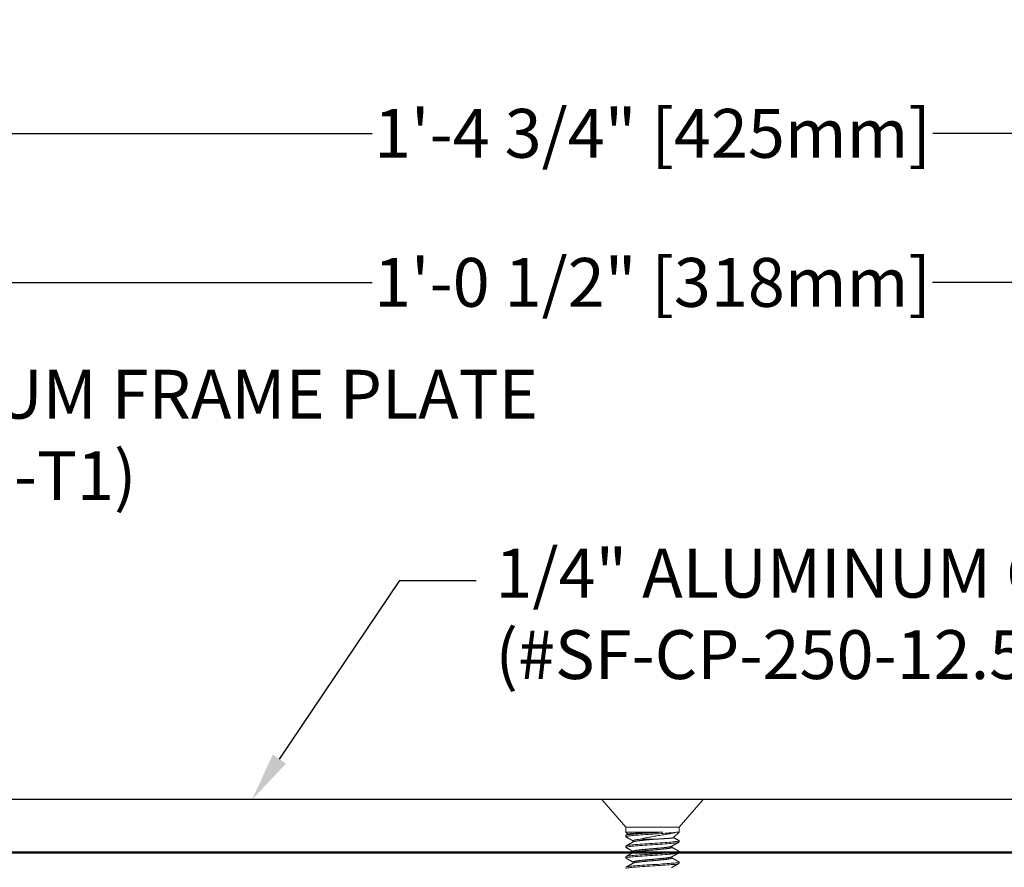
# Model space of a CAD drawing. Units: inches. Extents: x 129.7 to 148.3, y 6.1 to 17.5.
# Drawn here: x 135.9 to 140.5, y 13.5 to 17.5 of the extents above; entities that cross this region are included whole.
import ezdxf
from ezdxf import colors
from ezdxf.entities.mleader import LeaderData, LeaderLine
from ezdxf.math import Vec2, Vec3

# ---------------------------------------------------------------- set-up
doc = ezdxf.new("R2010")
doc.units = ezdxf.units.IN
doc.header["$MEASUREMENT"] = 0
doc.linetypes.add('SLD-Solid', pattern=[0])
for name, color, linetype in [('ANCHOR', 3, 'Continuous'), ('COVER', 4, 'Continuous'), ('DIM', 6, 'Continuous')]:
    doc.layers.add(name, color=color, linetype=linetype)
doc.layers.add('Profile', color=4, linetype='Continuous', lineweight=50)
doc.styles.add('ARIAL', font='arial.ttf', dxfattribs={"height": 0.1})
doc.styles.get("Standard").update_dxf_attribs({"font": 'arial.ttf'})
doc.dimstyles.new('AA', dxfattribs={"dimtxt": 0.23, "dimasz": 0.23, "dimexe": 0.1, "dimexo": 0.1, "dimgap": 0.09, "dimtad": 0, "dimtih": 1, "dimtoh": 1, "dimdec": 4, "dimzin": 0, "dimdsep": 46, "dimlunit": 4, "dimtxsty": 'Standard', "dimcen": 0.09, "dimclrd": 256, "dimclre": 256, "dimclrt": 256, "dimadec": 0, "dimazin": 0, "dimtfac": 1, "dimtdec": 4, "dimtofl": 0, "dimtmove": 0, "dimatfit": 3, "dimfxl": 1, "dimfrac": 2, "dimtolj": 1, "dimtzin": 0, "dimlwd": -1, "dimarcsym": 0})

# ---------------------------------------------------------------- blocks, each defined once
blk = doc.blocks.new('*D38')
at = {"layer": 'DEFPOINTS', "color": 0}
for p in [(145.1048, 16.2628), (132.6048, 13.6406), (145.1048, 13.6406)]:
    blk.add_point(p, dxfattribs=at)
at = {"layer": 'DIM', "lineweight": -2}
for p, q in [((132.6048, 14.6484), (132.6048, 16.3628)), ((145.1048, 13.7406), (145.1048, 16.3628)), ((132.6048, 13.7406), (132.6048, 14.5234))]:
    blk.add_line(p, q, dxfattribs=at)
at = {"layer": 'DIM', "linetype": 'Continuous'}
for p, q in [((132.8348, 16.2628), (137.5363, 16.2628)), ((144.8748, 16.2628), (140.1734, 16.2628))]:
    blk.add_line(p, q, dxfattribs=at)
at = {"layer": 'DIM'}
for points in [[(132.8348, 16.3012), (132.8348, 16.2245), (132.6048, 16.2628)], [(144.8748, 16.2245), (144.8748, 16.3012), (145.1048, 16.2628)]]:
    blk.add_solid(points, dxfattribs=at)
at = {"layer": 'DIM', "insert": (138.8548, 16.2628), "char_height": 0.23, "attachment_point": 5}
blk.add_mtext('\\A1;1\'-0 1/2" [318mm]', dxfattribs=at)
blk = doc.blocks.new('*D37')
at = {"layer": 'DEFPOINTS', "color": 0, "transparency": 16777216}
for p in [(147.2298, 16.9645), (130.4798, 13.5156), (147.2298, 13.5156)]:
    blk.add_point(p, dxfattribs=at)
at = {"layer": 'DIM', "lineweight": -2, "transparency": 16777216}
for p, q in [((130.4798, 13.6156), (130.4798, 17.0645)), ((147.2298, 13.6156), (147.2298, 17.0645))]:
    blk.add_line(p, q, dxfattribs=at)
at = {"layer": 'DIM', "linetype": 'Continuous', "transparency": 16777216}
for p, q in [((130.7098, 16.9645), (137.5353, 16.9645)), ((146.9998, 16.9645), (140.1744, 16.9645))]:
    blk.add_line(p, q, dxfattribs=at)
at = {"layer": 'DIM', "transparency": 16777216}
for points in [[(130.7098, 17.0029), (130.7098, 16.9262), (130.4798, 16.9645)], [(146.9998, 17.0029), (146.9998, 16.9262), (147.2298, 16.9645)]]:
    blk.add_solid(points, dxfattribs=at)
at = {"layer": 'DIM', "transparency": 16777216, "insert": (138.8548, 16.9645), "char_height": 0.23, "attachment_point": 5}
blk.add_mtext('\\A1;1\'-4 3/4" [425mm]', dxfattribs=at)

msp = doc.modelspace()

# ---------------------------------------------------------------- linework, layer by layer
at = {"layer": 'ANCHOR', "linetype": 'SLD-Solid', "lineweight": 15}
for p, q in [((138.61611, 13.82812), (138.72971, 13.69745)), ((139.0935, 13.82812), (138.61611, 13.82812)), ((138.97991, 13.69745), (139.0935, 13.82812)), ((138.72971, 13.69745), (138.72971, 13.67499)), ((138.85481, 13.69745), (138.72971, 13.69745)), ((138.72971, 13.67499), (138.73955, 13.66515)), ((138.72971, 13.67499), (138.90445, 13.67499)), ((138.97991, 13.69745), (138.85481, 13.69745)), ((138.95366, 13.64875), (138.97991, 13.67499)), ((138.97111, 13.67499), (138.97991, 13.67499)), ((138.97991, 13.67499), (138.97991, 13.69745)), ((138.72971, 13.65923), (138.72971, 13.65298)), ((138.76356, 13.63421), (138.76356, 13.62855)), ((138.86282, 13.64114), (138.7962, 13.64114)), ((138.97991, 13.62796), (138.97991, 13.63421)), ((138.72971, 13.60919), (138.72971, 13.60294)), ((138.76356, 13.58417), (138.76356, 13.5785)), ((138.94606, 13.60294), (138.94606, 13.6086)), ((138.97991, 13.57792), (138.97991, 13.58417)), ((138.72971, 13.55915), (138.72971, 13.55289)), ((138.76356, 13.53413), (138.76356, 13.52846)), ((138.94606, 13.55289), (138.94606, 13.55856)), ((138.97991, 13.52787), (138.97991, 13.53413))]:
    msp.add_line(p, q, dxfattribs=at)
for points, knots in [([(138.72971, 13.65298), (138.72971, 13.65382), (138.73214, 13.65476), (138.74201, 13.65666), (138.74942, 13.65763), (138.76309, 13.65896), (138.768, 13.65938), (138.77881, 13.66026), (138.78469, 13.66072), (138.80342, 13.66213), (138.81738, 13.66311), (138.83866, 13.66449), (138.84581, 13.66494), (138.85989, 13.6658), (138.86698, 13.66623), (138.88831, 13.6676), (138.90243, 13.66857), (138.92154, 13.66999), (138.92758, 13.67046), (138.93873, 13.67135), (138.9438, 13.67177), (138.95791, 13.67308), (138.96573, 13.67404), (138.97111, 13.67499)], [0, 0, 0, 0, 0.125, 0.125, 0.25, 0.25, 0.3125, 0.3125, 0.375, 0.375, 0.5, 0.5, 0.5625, 0.5625, 0.625, 0.625, 0.75, 0.75, 0.8125, 0.8125, 0.875, 0.875, 1, 1, 1, 1]), ([(138.72971, 13.65923), (138.72971, 13.65984), (138.73094, 13.66049), (138.73599, 13.66183), (138.73982, 13.66252), (138.74973, 13.66388), (138.75582, 13.66454), (138.7661, 13.66547), (138.76971, 13.66577), (138.77746, 13.66641), (138.78158, 13.66673), (138.79454, 13.66773), (138.804, 13.66842), (138.82373, 13.66978), (138.83398, 13.67045), (138.84923, 13.6714), (138.85426, 13.67171), (138.86437, 13.67232), (138.86947, 13.67265), (138.88473, 13.67363), (138.89486, 13.67431), (138.90445, 13.67499)], [0, 0, 0, 0, 0.125, 0.125, 0.25, 0.25, 0.375, 0.375, 0.4375, 0.4375, 0.5, 0.5, 0.625, 0.625, 0.75, 0.75, 0.8125, 0.8125, 0.875, 0.875, 1, 1, 1, 1]), ([(138.90445, 13.67499), (138.90283, 13.67492), (138.8996, 13.67478), (138.89467, 13.67456), (138.88968, 13.67434), (138.88459, 13.67412), (138.87941, 13.6739), (138.87415, 13.67368), (138.86885, 13.67347), (138.86359, 13.67325), (138.85835, 13.67304), (138.85315, 13.67283), (138.84797, 13.67263), (138.84275, 13.67241), (138.83752, 13.6722), (138.83227, 13.67197), (138.82708, 13.67174), (138.82204, 13.67152), (138.81717, 13.6713), (138.81247, 13.67108), (138.80784, 13.67086), (138.80327, 13.67064), (138.79875, 13.67041), (138.7943, 13.67019), (138.78997, 13.66996), (138.78582, 13.66974), (138.78185, 13.66952), (138.77807, 13.66931), (138.77442, 13.6691), (138.77089, 13.66889), (138.76748, 13.66868), (138.76422, 13.66846), (138.76113, 13.66824), (138.75828, 13.66802), (138.75566, 13.6678), (138.75325, 13.66759), (138.75103, 13.66737), (138.74898, 13.66714), (138.74711, 13.66692), (138.74543, 13.66669), (138.74396, 13.66646), (138.74273, 13.66623), (138.74171, 13.66601), (138.74092, 13.6658), (138.74039, 13.66561), (138.7402, 13.6655), (138.74013, 13.66546)], [0, 0, 0, 0, 0.0230871, 0.0461939, 0.0693007, 0.0923878, 0.1161367, 0.1399071, 0.1636774, 0.1874264, 0.2106584, 0.2339111, 0.257163, 0.2803938, 0.304337, 0.3283038, 0.3522706, 0.3762139, 0.398853, 0.4215119, 0.4441709, 0.46681, 0.4901162, 0.513444, 0.5367719, 0.5600781, 0.5825607, 0.6050628, 0.6275649, 0.6500475, 0.6732013, 0.6963778, 0.7195543, 0.742708, 0.7648242, 0.7869601, 0.8090961, 0.8312123, 0.8539945, 0.8767985, 0.8996024, 0.9223847, 0.944121, 0.9658761, 0.9876311, 1, 1, 1, 1]), ([(138.7962, 13.64114), (138.80168, 13.64278), (138.80795, 13.6444), (138.822, 13.64762), (138.82976, 13.64921), (138.84592, 13.65221), (138.85455, 13.65361), (138.87174, 13.65644), (138.88048, 13.65789), (138.89758, 13.66074), (138.90587, 13.66213), (138.92191, 13.66486), (138.92955, 13.66618), (138.94354, 13.66866), (138.95007, 13.66992), (138.96166, 13.67246), (138.96675, 13.67373), (138.97111, 13.67499)], [0, 0, 0, 0, 0.125, 0.125, 0.25, 0.25, 0.375, 0.375, 0.5, 0.5, 0.625, 0.625, 0.75, 0.75, 0.875, 0.875, 1, 1, 1, 1]), ([(138.73053, 13.65211), (138.73045, 13.65215), (138.73011, 13.65232), (138.7298, 13.65261), (138.72974, 13.65285), (138.72971, 13.65298)], [0, 0, 0, 0, 0.1395332, 0.5715957, 1, 1, 1, 1]), ([(138.72971, 13.60919), (138.72971, 13.61015), (138.73288, 13.61123), (138.74558, 13.6134), (138.75506, 13.61448), (138.77763, 13.61641), (138.79161, 13.61749), (138.82226, 13.61966), (138.83885, 13.62074), (138.87077, 13.62266), (138.88736, 13.62374), (138.91801, 13.62591), (138.93198, 13.62699), (138.95455, 13.62892), (138.96404, 13.63), (138.97674, 13.63217), (138.97991, 13.63325), (138.97991, 13.63421)], [0, 0, 0, 0, 0.125, 0.125, 0.25, 0.25, 0.375, 0.375, 0.5, 0.5, 0.625, 0.625, 0.75, 0.75, 0.875, 0.875, 1, 1, 1, 1]), ([(138.72971, 13.60294), (138.72971, 13.6039), (138.73288, 13.60498), (138.74558, 13.60715), (138.75506, 13.60823), (138.77763, 13.61015), (138.79161, 13.61123), (138.82226, 13.6134), (138.83885, 13.61448), (138.87077, 13.61641), (138.88736, 13.61749), (138.91801, 13.61966), (138.93198, 13.62074), (138.95455, 13.62266), (138.96404, 13.62374), (138.97674, 13.62591), (138.97991, 13.62699), (138.97991, 13.62796)], [0, 0, 0, 0, 0.125, 0.125, 0.25, 0.25, 0.375, 0.375, 0.5, 0.5, 0.625, 0.625, 0.75, 0.75, 0.875, 0.875, 1, 1, 1, 1]), ([(138.74012, 13.66547), (138.74001, 13.66541), (138.73942, 13.66508), (138.73828, 13.66444), (138.73664, 13.66352), (138.73478, 13.66249), (138.73271, 13.66133), (138.73126, 13.66053), (138.7305, 13.6601)], [0, 0, 0, 0, 0.0360616, 0.1844304, 0.3549996, 0.5477773, 0.7627737, 1, 1, 1, 1]), ([(138.7305, 13.65211), (138.73169, 13.65144), (138.73398, 13.65017), (138.73727, 13.64833), (138.7403, 13.64664), (138.74305, 13.6451), (138.74553, 13.64372), (138.74774, 13.64248), (138.74961, 13.64143), (138.75114, 13.64058), (138.75235, 13.6399), (138.75331, 13.63936), (138.75401, 13.63897), (138.75462, 13.63863), (138.7553, 13.63825), (138.75624, 13.63772), (138.75743, 13.63706), (138.75888, 13.63625), (138.76058, 13.63529), (138.76217, 13.6344), (138.76319, 13.63383), (138.76356, 13.63362)], [0, 0, 0, 0, 0.10784819, 0.20748079, 0.29890869, 0.3821407, 0.45718543, 0.52404951, 0.58273513, 0.62670252, 0.66325003, 0.69238001, 0.71409568, 0.72692782, 0.74750674, 0.7758299, 0.81189363, 0.85569295, 0.90722236, 0.96647487, 1, 1, 1, 1]), ([(138.76467, 13.62917), (138.76434, 13.62898), (138.76374, 13.62865), (138.76295, 13.6282), (138.76233, 13.62785), (138.76182, 13.62757), (138.76138, 13.62732), (138.76093, 13.62707), (138.76019, 13.62666), (138.75918, 13.62609), (138.75803, 13.62545), (138.75703, 13.62488), (138.75617, 13.6244), (138.75532, 13.62393), (138.75442, 13.62343), (138.7533, 13.6228), (138.75187, 13.622), (138.7501, 13.621), (138.74805, 13.61986), (138.74574, 13.61857), (138.74317, 13.61713), (138.74036, 13.61556), (138.73731, 13.61386), (138.73399, 13.61201), (138.73169, 13.61072), (138.7305, 13.61006)], [0, 0, 0, 0, 0.0287842, 0.0521527, 0.0701029, 0.0833841, 0.096257, 0.1093922, 0.1227902, 0.1607572, 0.1980646, 0.2239178, 0.2491079, 0.2736345, 0.2984958, 0.327752, 0.371972, 0.4240183, 0.4838956, 0.551608, 0.6271607, 0.7090014, 0.7984169, 0.8954139, 1, 1, 1, 1]), ([(138.76356, 13.63421), (138.76356, 13.63528), (138.76646, 13.6365), (138.77503, 13.63831), (138.77856, 13.63891), (138.78666, 13.64005), (138.79115, 13.64058), (138.7962, 13.64114)], [0, 0, 0, 0, 0.5, 0.5, 0.75, 0.75, 1, 1, 1, 1]), ([(138.76468, 13.62917), (138.76487, 13.62927), (138.76531, 13.62951), (138.76624, 13.62988), (138.76743, 13.63027), (138.76882, 13.63067), (138.77043, 13.63107), (138.77235, 13.6315), (138.77463, 13.63195), (138.77729, 13.63242), (138.78021, 13.63288), (138.78335, 13.63334), (138.7867, 13.63378), (138.79008, 13.63419), (138.79346, 13.63458), (138.79681, 13.63496), (138.80033, 13.63534), (138.80401, 13.63573), (138.8078, 13.63613), (138.8117, 13.63653), (138.81568, 13.63693), (138.81977, 13.63733), (138.8242, 13.63775), (138.82898, 13.6382), (138.83411, 13.63867), (138.83928, 13.63914), (138.84446, 13.63959), (138.84964, 13.64004), (138.85442, 13.64043), (138.85881, 13.6408), (138.86148, 13.64103), (138.86282, 13.64114)], [0, 0, 0, 0, 0.0262058, 0.059164, 0.0916541, 0.1242244, 0.1568354, 0.1894474, 0.228216, 0.2668632, 0.3053241, 0.3435353, 0.3814361, 0.4189688, 0.4510465, 0.4833995, 0.515992, 0.5487868, 0.581745, 0.6142351, 0.6468054, 0.6794164, 0.7120284, 0.750797, 0.7894442, 0.8279051, 0.8661163, 0.9040171, 0.9415498, 0.9706601, 1, 1, 1, 1]), ([(138.95365, 13.64876), (138.95364, 13.64874), (138.95357, 13.64865), (138.95327, 13.64849), (138.95275, 13.64827), (138.95204, 13.64806), (138.95115, 13.64784), (138.95006, 13.64761), (138.94877, 13.64738), (138.9473, 13.64715), (138.94552, 13.6469), (138.94337, 13.64663), (138.94081, 13.64633), (138.93821, 13.64607), (138.93563, 13.64582), (138.93314, 13.6456), (138.93051, 13.64538), (138.92748, 13.64513), (138.92399, 13.64488), (138.92001, 13.6446), (138.91614, 13.64434), (138.91245, 13.6441), (138.90898, 13.64387), (138.90541, 13.64365), (138.90145, 13.6434), (138.89706, 13.64313), (138.89224, 13.64283), (138.88727, 13.64254), (138.88216, 13.64223), (138.87692, 13.64193), (138.87194, 13.64165), (138.86723, 13.64138), (138.86429, 13.64122), (138.86282, 13.64114)], [0, 0, 0, 0, 0.0087996, 0.0384529, 0.0681339, 0.0978149, 0.1274681, 0.1580573, 0.1886769, 0.2192965, 0.2498857, 0.2878965, 0.3259365, 0.3639472, 0.3932796, 0.4226389, 0.4519982, 0.4813306, 0.5193468, 0.557392, 0.5954051, 0.6247959, 0.654216, 0.6836361, 0.7130269, 0.7498619, 0.7867259, 0.823561, 0.8614908, 0.8994522, 0.937382, 0.9686555, 1, 1, 1, 1]), ([(138.94495, 13.60798), (138.94593, 13.60853), (138.94781, 13.60958), (138.95052, 13.6111), (138.95301, 13.6125), (138.95527, 13.61377), (138.95731, 13.6149), (138.95911, 13.61591), (138.96069, 13.61679), (138.96205, 13.61755), (138.96311, 13.61815), (138.96391, 13.6186), (138.96448, 13.61891), (138.96488, 13.61914), (138.96516, 13.6193), (138.96545, 13.61945), (138.96587, 13.61969), (138.96649, 13.62004), (138.96734, 13.62051), (138.96839, 13.6211), (138.96966, 13.62181), (138.97114, 13.62263), (138.97283, 13.62358), (138.97473, 13.62464), (138.97685, 13.62582), (138.97834, 13.62665), (138.97912, 13.62709)], [0, 0, 0, 0, 0.0858551, 0.1652222, 0.2380895, 0.3044468, 0.3642852, 0.4167028, 0.4628209, 0.5026376, 0.5360423, 0.5566201, 0.5730407, 0.5853036, 0.5917721, 0.5980786, 0.6102534, 0.6286498, 0.6532688, 0.6841118, 0.7211807, 0.7644773, 0.8140044, 0.8697648, 0.931762, 1, 1, 1, 1]), ([(138.97912, 13.63508), (138.97794, 13.63574), (138.97568, 13.637), (138.97241, 13.63882), (138.96941, 13.6405), (138.96667, 13.64203), (138.96418, 13.64342), (138.96196, 13.64466), (138.96022, 13.64563), (138.95894, 13.64635), (138.95806, 13.64684), (138.95731, 13.64726), (138.95668, 13.64761), (138.95619, 13.64789), (138.95577, 13.64813), (138.95529, 13.64839), (138.9547, 13.64872), (138.95425, 13.64897), (138.95402, 13.6491)], [0, 0, 0, 0, 0.1403749, 0.2703911, 0.3900585, 0.4993865, 0.5983836, 0.6870565, 0.765412, 0.8055889, 0.8406648, 0.870641, 0.8955189, 0.9152992, 0.9300274, 0.9457036, 0.972324, 1, 1, 1, 1]), ([(138.97991, 13.63421), (138.97988, 13.63433), (138.97981, 13.63458), (138.97951, 13.63487), (138.97917, 13.63504), (138.97908, 13.63508)], [0, 0, 0, 0, 0.4275193, 0.8586822, 1, 1, 1, 1]), ([(138.73053, 13.60206), (138.73045, 13.60211), (138.73011, 13.60228), (138.7298, 13.60257), (138.72974, 13.60281), (138.72971, 13.60294)], [0, 0, 0, 0, 0.1396182, 0.571638, 1, 1, 1, 1]), ([(138.72971, 13.55915), (138.72971, 13.56011), (138.73288, 13.56119), (138.74558, 13.56336), (138.75506, 13.56444), (138.77763, 13.56637), (138.79161, 13.56745), (138.82226, 13.56962), (138.83885, 13.5707), (138.87077, 13.57262), (138.88736, 13.5737), (138.91801, 13.57587), (138.93198, 13.57695), (138.95455, 13.57888), (138.96404, 13.57996), (138.97674, 13.58213), (138.97991, 13.58321), (138.97991, 13.58417)], [0, 0, 0, 0, 0.125, 0.125, 0.25, 0.25, 0.375, 0.375, 0.5, 0.5, 0.625, 0.625, 0.75, 0.75, 0.875, 0.875, 1, 1, 1, 1]), ([(138.72971, 13.55289), (138.72971, 13.55386), (138.73288, 13.55494), (138.74558, 13.55711), (138.75506, 13.55819), (138.77763, 13.56011), (138.79161, 13.56119), (138.82226, 13.56336), (138.83885, 13.56444), (138.87077, 13.56637), (138.88736, 13.56745), (138.91801, 13.56962), (138.93198, 13.5707), (138.95455, 13.57262), (138.96404, 13.5737), (138.97674, 13.57587), (138.97991, 13.57695), (138.97991, 13.57792)], [0, 0, 0, 0, 0.125, 0.125, 0.25, 0.25, 0.375, 0.375, 0.5, 0.5, 0.625, 0.625, 0.75, 0.75, 0.875, 0.875, 1, 1, 1, 1]), ([(138.7305, 13.60207), (138.73162, 13.60144), (138.73376, 13.60025), (138.73685, 13.59852), (138.73967, 13.59695), (138.74222, 13.59553), (138.74439, 13.59431), (138.74623, 13.59329), (138.74774, 13.59244), (138.74907, 13.5917), (138.75021, 13.59106), (138.75117, 13.59052), (138.75215, 13.58997), (138.75326, 13.58935), (138.75459, 13.5886), (138.75607, 13.58778), (138.75766, 13.58689), (138.75922, 13.58601), (138.76045, 13.58533), (138.76141, 13.58479), (138.76227, 13.5843), (138.76301, 13.58389), (138.76347, 13.58363), (138.76356, 13.58358)], [0, 0, 0, 0, 0.1013603, 0.1946309, 0.2798187, 0.3569308, 0.4259727, 0.4773468, 0.5231225, 0.5633027, 0.5978892, 0.6268843, 0.6505698, 0.686728, 0.7272118, 0.7720187, 0.8207991, 0.8712364, 0.9137517, 0.9322569, 0.9583724, 0.9921068, 1, 1, 1, 1]), ([(138.76466, 13.57912), (138.76388, 13.57869), (138.76239, 13.57785), (138.76027, 13.57666), (138.75835, 13.57558), (138.75665, 13.57463), (138.75516, 13.5738), (138.75388, 13.57308), (138.75282, 13.57249), (138.75197, 13.57201), (138.75131, 13.57164), (138.75079, 13.57135), (138.7504, 13.57113), (138.75008, 13.57096), (138.74977, 13.57078), (138.74933, 13.57053), (138.74871, 13.57019), (138.74788, 13.56973), (138.74687, 13.56916), (138.74568, 13.56849), (138.74424, 13.56769), (138.74255, 13.56674), (138.74057, 13.56564), (138.73838, 13.56442), (138.73595, 13.56306), (138.7333, 13.56158), (138.73146, 13.56055), (138.7305, 13.56002)], [0, 0, 0, 0, 0.0685571, 0.1308876, 0.1869852, 0.2368442, 0.2804589, 0.3178252, 0.3489385, 0.3737959, 0.3925034, 0.4072014, 0.4187197, 0.4271418, 0.4350236, 0.4466238, 0.4654538, 0.4896405, 0.5191854, 0.5540897, 0.5943554, 0.6453858, 0.7030412, 0.7673256, 0.8382434, 0.9157995, 1, 1, 1, 1]), ([(138.76356, 13.58417), (138.76358, 13.58429), (138.76362, 13.58454), (138.76396, 13.58492), (138.76449, 13.5853), (138.76526, 13.58569), (138.76624, 13.58609), (138.76743, 13.58649), (138.76882, 13.58689), (138.77043, 13.58729), (138.77235, 13.58771), (138.77463, 13.58816), (138.77729, 13.58863), (138.78021, 13.5891), (138.78335, 13.58955), (138.7867, 13.58999), (138.79008, 13.5904), (138.79346, 13.59079), (138.79681, 13.59117), (138.80033, 13.59156), (138.80401, 13.59195), (138.8078, 13.59235), (138.8117, 13.59274), (138.81568, 13.59314), (138.81977, 13.59354), (138.8242, 13.59397), (138.82898, 13.59442), (138.83411, 13.59489), (138.83928, 13.59535), (138.84446, 13.59581), (138.84964, 13.59625), (138.85456, 13.59666), (138.85922, 13.59705), (138.86365, 13.59743), (138.86808, 13.59781), (138.87252, 13.5982), (138.8769, 13.5986), (138.88122, 13.599), (138.88546, 13.5994), (138.88963, 13.5998), (138.89398, 13.60022), (138.89847, 13.60067), (138.90305, 13.60114), (138.90744, 13.60161), (138.91163, 13.60206), (138.91561, 13.60251), (138.91918, 13.60291), (138.9224, 13.6033), (138.9253, 13.60368), (138.92806, 13.60407), (138.93065, 13.60446), (138.93306, 13.60486), (138.93527, 13.60525), (138.93728, 13.60565), (138.9391, 13.60605), (138.94082, 13.60648), (138.94238, 13.60693), (138.94372, 13.6074), (138.94456, 13.60775), (138.94486, 13.60794), (138.94492, 13.60798)], [0, 0, 0, 0, 0.0161461, 0.0324307, 0.0488359, 0.065343, 0.0819323, 0.0982859, 0.1146799, 0.1310944, 0.1475095, 0.1670233, 0.1864762, 0.2058351, 0.2250685, 0.2441456, 0.2630374, 0.2791835, 0.2954681, 0.3118733, 0.3283803, 0.3449696, 0.3613233, 0.3777173, 0.3941318, 0.4105468, 0.4300607, 0.4495135, 0.4688725, 0.4881058, 0.5071829, 0.5260747, 0.5422208, 0.5585055, 0.5749107, 0.5914177, 0.608007, 0.6243606, 0.6407546, 0.6571692, 0.6735842, 0.6930981, 0.7125509, 0.7319099, 0.7511432, 0.7702203, 0.7891121, 0.8052582, 0.8215428, 0.8379481, 0.8544551, 0.8710444, 0.887398, 0.903792, 0.9202065, 0.9366216, 0.9561354, 0.9755883, 0.9949472, 1, 1, 1, 1]), ([(138.76468, 13.57912), (138.76487, 13.57923), (138.76531, 13.57946), (138.76624, 13.57983), (138.76743, 13.58023), (138.76882, 13.58063), (138.77043, 13.58103), (138.77235, 13.58146), (138.77463, 13.58191), (138.77729, 13.58238), (138.78021, 13.58284), (138.78335, 13.5833), (138.7867, 13.58374), (138.79008, 13.58415), (138.79346, 13.58454), (138.79681, 13.58492), (138.80033, 13.5853), (138.80401, 13.58569), (138.8078, 13.58609), (138.8117, 13.58649), (138.81568, 13.58689), (138.81977, 13.58729), (138.8242, 13.58771), (138.82898, 13.58816), (138.83411, 13.58863), (138.83928, 13.5891), (138.84446, 13.58955), (138.84964, 13.58999), (138.85456, 13.5904), (138.85922, 13.59079), (138.86365, 13.59117), (138.86808, 13.59156), (138.87252, 13.59195), (138.8769, 13.59235), (138.88122, 13.59274), (138.88546, 13.59314), (138.88963, 13.59354), (138.89398, 13.59397), (138.89847, 13.59442), (138.90305, 13.59489), (138.90744, 13.59535), (138.91163, 13.59581), (138.91561, 13.59625), (138.91918, 13.59666), (138.9224, 13.59705), (138.9253, 13.59743), (138.92806, 13.59781), (138.93065, 13.5982), (138.93306, 13.5986), (138.93527, 13.599), (138.93728, 13.5994), (138.9391, 13.5998), (138.94082, 13.60022), (138.94238, 13.60067), (138.94373, 13.60114), (138.94478, 13.60161), (138.94551, 13.60206), (138.94597, 13.60251), (138.94603, 13.60279), (138.94606, 13.60294)], [0, 0, 0, 0, 0.0132099, 0.0297989, 0.0461522, 0.062546, 0.0789602, 0.095375, 0.1148885, 0.134341, 0.1536997, 0.1729327, 0.1920095, 0.210901, 0.2270468, 0.2433312, 0.2597361, 0.2762429, 0.2928319, 0.3091853, 0.325579, 0.3419932, 0.358408, 0.3779215, 0.397374, 0.4167327, 0.4359657, 0.4550425, 0.473934, 0.4900798, 0.5063642, 0.5227691, 0.5392759, 0.5558649, 0.5722183, 0.588612, 0.6050262, 0.621441, 0.6409545, 0.660407, 0.6797657, 0.6989987, 0.7180755, 0.736967, 0.7531128, 0.7693972, 0.7858021, 0.8023089, 0.8188979, 0.8352513, 0.851645, 0.8680592, 0.884474, 0.9039875, 0.92344, 0.9427987, 0.9620317, 0.9811085, 1, 1, 1, 1]), ([(138.94495, 13.55794), (138.94573, 13.55838), (138.94721, 13.55921), (138.94932, 13.56039), (138.9512, 13.56145), (138.95285, 13.56237), (138.95427, 13.56317), (138.95546, 13.56383), (138.95639, 13.56435), (138.9571, 13.56475), (138.95764, 13.56505), (138.95808, 13.5653), (138.9585, 13.56553), (138.95895, 13.56578), (138.95952, 13.5661), (138.96027, 13.56652), (138.96123, 13.56705), (138.96241, 13.56772), (138.9638, 13.56849), (138.96539, 13.56938), (138.96718, 13.57038), (138.96918, 13.5715), (138.97137, 13.57273), (138.97377, 13.57407), (138.97638, 13.57552), (138.97818, 13.57652), (138.97912, 13.57705)], [0, 0, 0, 0, 0.0685269, 0.1303204, 0.1853732, 0.2336797, 0.2752346, 0.3100329, 0.3380709, 0.3570584, 0.3723779, 0.385296, 0.3958117, 0.4087556, 0.4252707, 0.4454917, 0.4746495, 0.5093342, 0.5499257, 0.5964373, 0.6488717, 0.7072318, 0.7715206, 0.8417423, 0.9179004, 1, 1, 1, 1]), ([(138.97912, 13.58504), (138.97838, 13.58545), (138.977, 13.58622), (138.97506, 13.5873), (138.97337, 13.58825), (138.97193, 13.58905), (138.97074, 13.58971), (138.96985, 13.59021), (138.96921, 13.59057), (138.9688, 13.5908), (138.96849, 13.59097), (138.9682, 13.59113), (138.96789, 13.59131), (138.96754, 13.5915), (138.96701, 13.59179), (138.96629, 13.5922), (138.96534, 13.59273), (138.9641, 13.59342), (138.96255, 13.59429), (138.96066, 13.59535), (138.95856, 13.59652), (138.95624, 13.59782), (138.95372, 13.59923), (138.95098, 13.60076), (138.94841, 13.60221), (138.94674, 13.60314), (138.94606, 13.60353)], [0, 0, 0, 0, 0.06644263, 0.12523538, 0.17638266, 0.21988773, 0.25575362, 0.28398243, 0.301068, 0.31326807, 0.32124298, 0.32954113, 0.33902741, 0.34970151, 0.36156341, 0.38639496, 0.41521733, 0.44803053, 0.49881108, 0.55600569, 0.61960677, 0.68960904, 0.76600508, 0.84878471, 0.93793636, 1, 1, 1, 1]), ([(138.97991, 13.58417), (138.97988, 13.58429), (138.97981, 13.58454), (138.97951, 13.58483), (138.97917, 13.585), (138.97908, 13.58504)], [0, 0, 0, 0, 0.4274823, 0.8586079, 1, 1, 1, 1]), ([(138.73053, 13.55202), (138.73045, 13.55207), (138.73011, 13.55224), (138.7298, 13.55253), (138.72974, 13.55277), (138.72971, 13.55289)], [0, 0, 0, 0, 0.1394524, 0.5715555, 1, 1, 1, 1]), ([(138.72971, 13.50911), (138.72971, 13.51007), (138.73288, 13.51115), (138.74558, 13.51332), (138.75506, 13.5144), (138.77763, 13.51633), (138.79161, 13.51741), (138.82226, 13.51958), (138.83885, 13.52066), (138.87077, 13.52258), (138.88736, 13.52366), (138.91801, 13.52583), (138.93198, 13.52691), (138.95455, 13.52884), (138.96404, 13.52992), (138.97674, 13.53209), (138.97991, 13.53317), (138.97991, 13.53413)], [0, 0, 0, 0, 0.125, 0.125, 0.25, 0.25, 0.375, 0.375, 0.5, 0.5, 0.625, 0.625, 0.75, 0.75, 0.875, 0.875, 1, 1, 1, 1]), ([(138.7305, 13.55203), (138.73098, 13.55176), (138.73189, 13.55125), (138.73315, 13.55054), (138.73424, 13.54994), (138.73515, 13.54943), (138.73589, 13.54902), (138.73645, 13.54871), (138.7369, 13.54846), (138.73738, 13.54818), (138.73796, 13.54786), (138.73878, 13.5474), (138.73981, 13.54683), (138.7411, 13.54611), (138.74257, 13.54529), (138.74421, 13.54437), (138.74604, 13.54335), (138.74808, 13.54221), (138.75032, 13.54095), (138.75278, 13.53958), (138.75545, 13.53808), (138.75834, 13.53647), (138.76106, 13.53494), (138.76283, 13.53395), (138.76356, 13.53354)], [0, 0, 0, 0, 0.0437299, 0.0820264, 0.114891, 0.1425226, 0.1646379, 0.1812376, 0.1937244, 0.2051378, 0.2253647, 0.245929, 0.2796913, 0.318692, 0.3630291, 0.4126992, 0.4678484, 0.5293239, 0.5972547, 0.6716335, 0.7524522, 0.8397018, 0.9333723, 1, 1, 1, 1]), ([(138.76356, 13.53413), (138.76358, 13.53425), (138.76362, 13.5345), (138.76396, 13.53487), (138.76449, 13.53526), (138.76526, 13.53565), (138.76624, 13.53605), (138.76743, 13.53645), (138.76882, 13.53685), (138.77043, 13.53725), (138.77235, 13.53767), (138.77463, 13.53812), (138.77729, 13.53859), (138.78021, 13.53906), (138.78335, 13.53951), (138.7867, 13.53995), (138.79008, 13.54036), (138.79346, 13.54075), (138.79681, 13.54113), (138.80033, 13.54152), (138.80401, 13.54191), (138.8078, 13.5423), (138.8117, 13.5427), (138.81568, 13.5431), (138.81977, 13.5435), (138.8242, 13.54393), (138.82898, 13.54438), (138.83411, 13.54485), (138.83928, 13.54531), (138.84446, 13.54577), (138.84964, 13.54621), (138.85456, 13.54662), (138.85922, 13.54701), (138.86365, 13.54738), (138.86808, 13.54777), (138.87252, 13.54816), (138.8769, 13.54856), (138.88122, 13.54896), (138.88546, 13.54936), (138.88963, 13.54976), (138.89398, 13.55018), (138.89847, 13.55063), (138.90305, 13.5511), (138.90744, 13.55157), (138.91163, 13.55202), (138.91561, 13.55246), (138.91918, 13.55287), (138.9224, 13.55326), (138.9253, 13.55364), (138.92806, 13.55403), (138.93065, 13.55442), (138.93306, 13.55481), (138.93527, 13.55521), (138.93728, 13.55561), (138.9391, 13.55601), (138.94082, 13.55644), (138.94238, 13.55689), (138.94372, 13.55736), (138.94456, 13.55771), (138.94486, 13.5579), (138.94492, 13.55794)], [0, 0, 0, 0, 0.0161459, 0.0324304, 0.0488354, 0.0653423, 0.0819314, 0.0982848, 0.1146787, 0.131093, 0.1475079, 0.1670215, 0.1864741, 0.2058329, 0.225066, 0.2441429, 0.2630345, 0.2791804, 0.2954649, 0.3118699, 0.3283768, 0.3449659, 0.3613194, 0.3777132, 0.3941275, 0.4105424, 0.430056, 0.4495087, 0.4688674, 0.4881006, 0.5071774, 0.526069, 0.542215, 0.5584994, 0.5749045, 0.5914113, 0.6080004, 0.6243539, 0.6407477, 0.6571621, 0.6735769, 0.6930906, 0.7125432, 0.731902, 0.7511351, 0.770212, 0.7891036, 0.8052495, 0.8215339, 0.837939, 0.8544458, 0.8710349, 0.8873884, 0.9037822, 0.9201966, 0.9366114, 0.9561251, 0.9755777, 0.9949365, 1, 1, 1, 1]), ([(138.76468, 13.52908), (138.76487, 13.52919), (138.76531, 13.52942), (138.76624, 13.52979), (138.76743, 13.53019), (138.76882, 13.53059), (138.77043, 13.53099), (138.77235, 13.53142), (138.77463, 13.53187), (138.77729, 13.53234), (138.78021, 13.5328), (138.78335, 13.53325), (138.7867, 13.5337), (138.79008, 13.53411), (138.79346, 13.5345), (138.79681, 13.53487), (138.80033, 13.53526), (138.80401, 13.53565), (138.8078, 13.53605), (138.8117, 13.53645), (138.81568, 13.53685), (138.81977, 13.53725), (138.8242, 13.53767), (138.82898, 13.53812), (138.83411, 13.53859), (138.83928, 13.53906), (138.84446, 13.53951), (138.84964, 13.53995), (138.85456, 13.54036), (138.85922, 13.54075), (138.86365, 13.54113), (138.86808, 13.54152), (138.87252, 13.54191), (138.8769, 13.5423), (138.88122, 13.5427), (138.88546, 13.5431), (138.88963, 13.5435), (138.89398, 13.54393), (138.89847, 13.54438), (138.90305, 13.54485), (138.90744, 13.54531), (138.91163, 13.54577), (138.91561, 13.54621), (138.91918, 13.54662), (138.9224, 13.54701), (138.9253, 13.54738), (138.92806, 13.54777), (138.93065, 13.54816), (138.93306, 13.54856), (138.93527, 13.54896), (138.93728, 13.54936), (138.9391, 13.54976), (138.94082, 13.55018), (138.94238, 13.55063), (138.94373, 13.5511), (138.94478, 13.55157), (138.94551, 13.55202), (138.94597, 13.55246), (138.94603, 13.55275), (138.94606, 13.55289)], [0, 0, 0, 0, 0.0131901, 0.0297794, 0.0461331, 0.0625272, 0.0789417, 0.0953568, 0.1148707, 0.1343237, 0.1536827, 0.1729161, 0.1919933, 0.2108851, 0.2270313, 0.243316, 0.2597213, 0.2762283, 0.2928177, 0.3091714, 0.3255654, 0.34198, 0.3583951, 0.377909, 0.3973619, 0.416721, 0.4359544, 0.4550315, 0.4739234, 0.4900696, 0.5063543, 0.5227595, 0.5392666, 0.555856, 0.5722097, 0.5886037, 0.6050183, 0.6214334, 0.6409473, 0.6604002, 0.6797593, 0.6989927, 0.7180698, 0.7369617, 0.7531079, 0.7693925, 0.7857978, 0.8023049, 0.8188943, 0.835248, 0.851642, 0.8680566, 0.8844717, 0.9039856, 0.9234385, 0.9427976, 0.962031, 0.9811081, 1, 1, 1, 1]), ([(138.97912, 13.535), (138.97759, 13.53585), (138.97462, 13.53751), (138.97031, 13.53991), (138.96627, 13.54217), (138.96249, 13.54428), (138.95952, 13.54594), (138.9573, 13.54719), (138.95582, 13.54802), (138.95451, 13.54875), (138.95341, 13.54937), (138.95263, 13.5498), (138.95212, 13.55009), (138.95183, 13.55025), (138.95158, 13.55039), (138.95136, 13.55051), (138.95113, 13.55064), (138.95081, 13.55082), (138.95033, 13.55109), (138.94964, 13.55148), (138.94875, 13.55197), (138.94766, 13.55258), (138.94674, 13.5531), (138.94618, 13.55341), (138.94606, 13.55348)], [0, 0, 0, 0, 0.1385808, 0.268998, 0.391259, 0.5053713, 0.6113415, 0.6612345, 0.7066125, 0.7460476, 0.7795431, 0.8071005, 0.816831, 0.8255311, 0.8332009, 0.8398407, 0.8454649, 0.854059, 0.8687438, 0.8895177, 0.9163786, 0.9493235, 0.9883485, 1, 1, 1, 1]), ([(138.97991, 13.53413), (138.97988, 13.53425), (138.97981, 13.5345), (138.97951, 13.53479), (138.97917, 13.53496), (138.97908, 13.535)], [0, 0, 0, 0, 0.4275999, 0.8588441, 1, 1, 1, 1]), ([(138.72971, 13.50285), (138.72971, 13.50382), (138.73288, 13.5049), (138.74558, 13.50707), (138.75506, 13.50815), (138.77763, 13.51007), (138.79161, 13.51115), (138.82226, 13.51332), (138.83885, 13.5144), (138.87077, 13.51633), (138.88736, 13.51741), (138.91801, 13.51958), (138.93198, 13.52066), (138.95455, 13.52258), (138.96404, 13.52366), (138.97674, 13.52583), (138.97991, 13.52691), (138.97991, 13.52787)], [0, 0, 0, 0, 0.125, 0.125, 0.25, 0.25, 0.375, 0.375, 0.5, 0.5, 0.625, 0.625, 0.75, 0.75, 0.875, 0.875, 1, 1, 1, 1]), ([(138.76467, 13.52908), (138.76366, 13.52852), (138.76172, 13.52743), (138.75891, 13.52586), (138.75629, 13.52439), (138.75386, 13.52303), (138.75164, 13.52179), (138.74962, 13.52066), (138.7478, 13.51964), (138.74616, 13.51872), (138.7439, 13.51746), (138.741, 13.51584), (138.73812, 13.51423), (138.73593, 13.51301), (138.7343, 13.5121), (138.73247, 13.51108), (138.73118, 13.51036), (138.7305, 13.50998)], [0, 0, 0, 0, 0.0880704, 0.1704847, 0.2472342, 0.3183115, 0.3837091, 0.4424038, 0.4956084, 0.5433178, 0.5866721, 0.6939425, 0.7977087, 0.8392557, 0.886689, 0.9402696, 1, 1, 1, 1]), ([(138.94495, 13.5079), (138.94549, 13.5082), (138.94651, 13.50877), (138.94792, 13.50957), (138.94913, 13.51025), (138.95014, 13.51081), (138.95093, 13.51125), (138.95152, 13.51158), (138.9519, 13.5118), (138.95214, 13.51193), (138.95235, 13.51205), (138.95262, 13.5122), (138.95311, 13.51248), (138.95384, 13.51288), (138.95485, 13.51345), (138.95608, 13.51414), (138.95752, 13.51494), (138.95949, 13.51604), (138.96199, 13.51744), (138.96503, 13.51914), (138.96828, 13.52095), (138.97171, 13.52287), (138.97535, 13.5249), (138.97784, 13.52629), (138.97912, 13.52701)], [0, 0, 0, 0, 0.0475772, 0.0890847, 0.1245174, 0.1538718, 0.1771449, 0.1943338, 0.2054366, 0.2107003, 0.2151201, 0.2238386, 0.2350639, 0.2582399, 0.2878363, 0.3238559, 0.3663003, 0.4135377, 0.4969195, 0.5860393, 0.6809018, 0.7815121, 0.8878761, 1, 1, 1, 1])]:
    msp.add_open_spline(points, degree=3, knots=knots, dxfattribs=at)
at = {"layer": 'COVER'}
msp.add_line((144.91731, 13.82812), (132.79231, 13.82812), dxfattribs=at)
at = {"layer": 'Profile'}
msp.add_line((132.60481, 13.57812), (145.10481, 13.57812), dxfattribs=at)

# ---------------------------------------------------------------- dimensions: what is measured, and where the dimension line sits
at = {"layer": 'DIM'}
for base, p1, p2, picture, middle in [((147.22981, 16.96453), (130.47981, 13.51562), (147.22981, 13.51562), '*D37', (138.85481, 16.96453)), ((145.10481, 16.26283), (132.60481, 13.64062), (145.10481, 13.64062), '*D38', (138.85481, 16.26283))]:
    dim = msp.add_linear_dim(base=base, p1=p1, p2=p2, dimstyle='AA', dxfattribs=at)
    dim.commit()
    dim.dimension.update_dxf_attribs({"geometry": picture, "text_midpoint": middle, "dimtype": 160})

# ---------------------------------------------------------------- leaders
ml = msp.add_multileader_mtext('Standard', dxfattribs=at)
ml.set_content('{1/4" ALUMINUM COVER PLATE\\P(#SF-CP-250-12.5-T2)}', style='ARIAL')
ml.set_leader_properties()
ml.build(insert=Vec2(0, 0))
ml.multileader.update_dxf_attribs({"dogleg_length": 0.36, "arrow_head_size": 0.23})
ctx = ml.context
ctx.base_point, ctx.char_height, ctx.arrow_head_size, ctx.landing_gap_size, ctx.plane_origin = Vec3(138.02581, 14.86), 0.23, 0.23, 0.09, Vec3(131.35312, 13.79707)
notes = []
notes.append((ctx, [(0, (1, 1, 0), (137.66581, 14.86), (1, 0), 0.36, [(0, [(136.97084, 13.82812)], 0, [])])]))
ctx.mtext.insert, ctx.mtext.width, ctx.mtext.flow_direction = Vec3(138.11581, 15.00881), 4.8062804, 5
for ctx, leaders in notes:
    for number, flags, end, landing, length, lines in leaders:
        leader = LeaderData()
        leader.index, (leader.has_last_leader_line, leader.has_dogleg_vector, leader.attachment_direction) = number, flags
        leader.last_leader_point, leader.dogleg_vector, leader.dogleg_length = Vec3(end), Vec3(landing), length
        for number, points, colour, breaks in lines:
            line = LeaderLine()
            line.index, line.vertices, line.color, line.breaks = number, Vec3.list(points), colors.encode_raw_color(colour), breaks
            leader.lines.append(line)
        ctx.leaders.append(leader)

# ---------------------------------------------------------------- next in the draw order: leaders
ml = msp.add_multileader_mtext('Standard', dxfattribs=at)
ml.set_content('{1/8" ALUMINUM FRAME PLATE\\P(#SF-WP-5.38-T1)}', style='ARIAL')
ml.set_leader_properties()
ml.build(insert=Vec2(0, 0))
ml.multileader.update_dxf_attribs({"dogleg_length": 0.36, "arrow_head_size": 0.23})
ctx = ml.context
ctx.base_point, ctx.char_height, ctx.arrow_head_size, ctx.landing_gap_size, ctx.plane_origin = Vec3(133.81758, 15.70245), 0.23, 0.23, 0.09, Vec3(133.37979, 14.18691)
notes = []
notes.append((ctx, [(0, (1, 1, 0), (133.45758, 15.70245), (1, 0), 0.36, [(0, [(131.83509, 13.57812)], 0, [])])]))
ctx.mtext.insert, ctx.mtext.width, ctx.mtext.flow_direction = Vec3(133.90758, 15.85126), 4.7309662, 5
ctx.mtext.has_bg_fill, ctx.mtext.bg_color, ctx.mtext.bg_scale_factor, ctx.mtext.bg_transparency, ctx.mtext.use_window_bg_color = 1, -1027028792, 1.5, 0, 1
for ctx, leaders in notes:
    for number, flags, end, landing, length, lines in leaders:
        leader = LeaderData()
        leader.index, (leader.has_last_leader_line, leader.has_dogleg_vector, leader.attachment_direction) = number, flags
        leader.last_leader_point, leader.dogleg_vector, leader.dogleg_length = Vec3(end), Vec3(landing), length
        for number, points, colour, breaks in lines:
            line = LeaderLine()
            line.index, line.vertices, line.color, line.breaks = number, Vec3.list(points), colors.encode_raw_color(colour), breaks
            leader.lines.append(line)
        ctx.leaders.append(leader)

doc.saveas('drawing.dxf')
